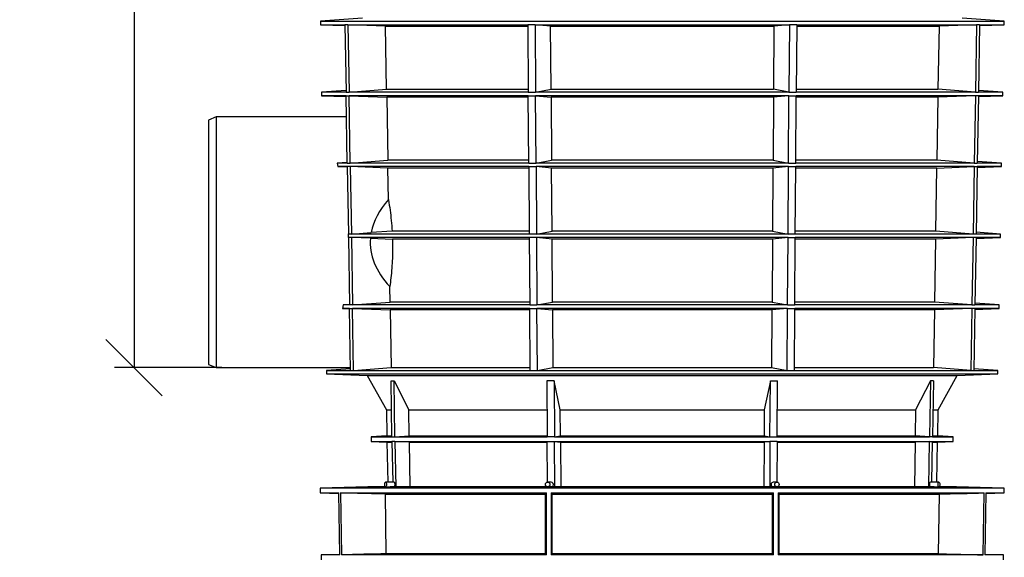
# Model space of a CAD drawing. Units: millimetres. Extents: x -5330 to -2849, y 800 to 3121.
# Drawn here: x -4443 to -3814, y 1902 to 2246 of the extents above; entities that cross this region are included whole.
import ezdxf

# ---------------------------------------------------------------- set-up
doc = ezdxf.new("R2010")
doc.units = ezdxf.units.MM
doc.header["$LTSCALE"] = 5
doc.layers.get('DEFPOINTS').update_dxf_attribs({"color": 10})
doc.layers.add('SCHRAFF', color=10, linetype='Continuous')
doc.layers.add('SICHTBAR', color=10, linetype='Continuous')
doc.styles.add('ACO MR', font='trebuc.ttf', dxfattribs={"width": 0.8})
doc.dimstyles.new('ACO', dxfattribs={"dimscale": 10, "dimtxt": 10, "dimasz": 10, "dimexe": 1.25, "dimexo": 0.625, "dimtad": 1, "dimdec": 0, "dimtxsty": 'ACO MR', "dimblk": 'OBLIQUE', "dimcen": 2.5, "dimclrd": 256, "dimclre": 256, "dimclrt": 256, "dimadec": 0, "dimazin": 0, "dimtfac": 1, "dimtdec": 0, "dimtmove": 0, "dimatfit": 3, "dimfxl": 1, "dimlwd": -1, "dimarcsym": 0})

# ---------------------------------------------------------------- blocks, each defined once
blk = doc.blocks.new('_Oblique')
at = {"color": 0, "linetype": 'ByBlock', "lineweight": -2}
blk.add_line((-0.5, -0.5), (0.5, 0.5), dxfattribs=at)
blk = doc.blocks.new('*D13')
at = {"layer": 'DEFPOINTS', "color": 0, "transparency": 16777216}
for p in [(-4132.03, 2986.55), (-4369.8, 2023.63), (-4307.44, 2023.63)]:
    blk.add_point(p, dxfattribs=at)
at = {"layer": 'SCHRAFF', "lineweight": -2, "transparency": 16777216}
for p, q in [((-4138.28, 2986.55), (-4382.3, 2986.55)), ((-4313.69, 2023.63), (-4382.3, 2023.63))]:
    blk.add_line(p, q, dxfattribs=at)
at = {"layer": 'SCHRAFF', "transparency": 16777216}
blk.add_line((-4369.8, 2986.55), (-4369.8, 2023.63), dxfattribs=at)
at = {"layer": 'SCHRAFF', "transparency": 16777216, "xscale": 36, "yscale": 36, "zscale": 36}
for p, rotation in [((-4369.8, 2986.55), 90), ((-4369.8, 2023.63), 270)]:
    blk.add_blockref('_Oblique', p, dxfattribs=dict(at, rotation=rotation))
at = {"layer": 'SCHRAFF', "transparency": 16777216, "insert": (-4394.42, 2505.09), "char_height": 36, "attachment_point": 5, "rotation": 90, "style": 'ACO MR'}
blk.add_mtext('963', dxfattribs=at)
blk = doc.blocks.new('*D14')
at = {"layer": 'DEFPOINTS', "color": 0, "transparency": 16777216}
for p in [(-4116.84, 2986.55), (-4466.63, 1563.16), (-4123.12, 1563.16)]:
    blk.add_point(p, dxfattribs=at)
at = {"layer": 'SCHRAFF', "lineweight": -2, "transparency": 16777216}
for p, q in [((-4123.09, 2986.55), (-4479.13, 2986.55)), ((-4129.37, 1563.16), (-4479.13, 1563.16))]:
    blk.add_line(p, q, dxfattribs=at)
at = {"layer": 'SCHRAFF', "transparency": 16777216}
blk.add_line((-4466.63, 2986.55), (-4466.63, 1563.16), dxfattribs=at)
at = {"layer": 'SCHRAFF', "transparency": 16777216, "xscale": 36, "yscale": 36, "zscale": 36}
for p, rotation in [((-4466.63, 2986.55), 90), ((-4466.63, 1563.16), 270)]:
    blk.add_blockref('_Oblique', p, dxfattribs=dict(at, rotation=rotation))
at = {"layer": 'SCHRAFF', "transparency": 16777216, "insert": (-4491.19, 2274.85), "char_height": 36, "attachment_point": 5, "rotation": 90, "style": 'ACO MR'}
blk.add_mtext('1423', dxfattribs=at)

msp = doc.modelspace()

# ---------------------------------------------------------------- linework, layer by layer
at = {"layer": 'SICHTBAR'}
for p, q in [((-4223.82, 2246.69), (-4250.73, 2244.81)), ((-3813.92, 2244.81), (-3840.82, 2246.69)), ((-4250.73, 2244.81), (-4250.73, 2242.53)), ((-4250.73, 2244.81), (-3813.92, 2244.81)), ((-4250.73, 2242.53), (-4235.05, 2241.98)), ((-4250.73, 2242.53), (-4235.06, 2242.53)), ((-4235.06, 2242.53), (-4234.32, 2199.51)), ((-4233.15, 2242.53), (-4235.06, 2242.53)), ((-4233.15, 2242.53), (-4232.41, 2199.51)), ((-4209.13, 2241.62), (-4233.15, 2242.53)), ((-4233.15, 2242.53), (-4118.21, 2242.53)), ((-4208.47, 2201.32), (-4209.13, 2241.62)), ((-4209.13, 2241.62), (-4118.21, 2241.62)), ((-4113.59, 2242.53), (-4118.21, 2242.53)), ((-4118.21, 2242.53), (-4117.91, 2199.51)), ((-4113.59, 2242.53), (-3951.05, 2242.53)), ((-4113.59, 2242.53), (-4113.29, 2199.51)), ((-4103.65, 2241.62), (-4113.59, 2242.53)), ((-4103.65, 2241.62), (-3961, 2241.62)), ((-4103.37, 2201.32), (-4103.65, 2241.62)), ((-3961, 2241.62), (-3961.27, 2201.32)), ((-3951.05, 2242.53), (-3961, 2241.62)), ((-3951.05, 2242.53), (-3951.36, 2199.51)), ((-3946.43, 2242.53), (-3951.05, 2242.53)), ((-3946.43, 2242.53), (-3946.74, 2199.51)), ((-3946.44, 2241.62), (-3855.52, 2241.62)), ((-3946.43, 2242.53), (-3831.5, 2242.53)), ((-3855.52, 2241.62), (-3856.18, 2201.32)), ((-3831.5, 2242.53), (-3855.52, 2241.62)), ((-3831.5, 2242.53), (-3832.24, 2199.51)), ((-3829.59, 2242.53), (-3831.5, 2242.53)), ((-3829.59, 2242.53), (-3830.32, 2199.51)), ((-3829.6, 2241.98), (-3813.92, 2242.53)), ((-3829.59, 2242.53), (-3813.92, 2242.53)), ((-3813.92, 2242.53), (-3813.92, 2244.81)), ((-4234.34, 2200.6), (-4249.93, 2199.51)), ((-4249.93, 2199.51), (-4249.93, 2197.23)), ((-4234.32, 2199.51), (-4249.93, 2199.51)), ((-4249.93, 2197.23), (-4234.32, 2196.68)), ((-4234.32, 2197.23), (-4249.93, 2197.23)), ((-4234.32, 2199.51), (-4232.41, 2199.51)), ((-4233.59, 2154.21), (-4234.32, 2197.23)), ((-4234.32, 2197.23), (-4232.41, 2197.23)), ((-4232.41, 2199.51), (-4208.47, 2201.32)), ((-4117.91, 2199.51), (-4232.41, 2199.51)), ((-4231.67, 2154.21), (-4232.41, 2197.23)), ((-4232.41, 2197.23), (-4208.39, 2196.32)), ((-4117.91, 2197.23), (-4232.41, 2197.23)), ((-4208.47, 2201.32), (-4117.92, 2201.32)), ((-4208.39, 2196.32), (-4207.73, 2156.02)), ((-4117.9, 2196.32), (-4208.39, 2196.32)), ((-4117.91, 2199.51), (-4113.29, 2199.51)), ((-4117.6, 2154.21), (-4117.91, 2197.23)), ((-4117.91, 2197.23), (-4113.29, 2197.23)), ((-4113.29, 2199.51), (-4103.37, 2201.32)), ((-3951.36, 2199.51), (-4113.29, 2199.51)), ((-4112.98, 2154.21), (-4113.29, 2197.23)), ((-4113.29, 2197.23), (-4103.34, 2196.32)), ((-3951.36, 2197.23), (-4113.29, 2197.23)), ((-4103.37, 2201.32), (-3961.27, 2201.32)), ((-4103.34, 2196.32), (-4103.07, 2156.02)), ((-3961.31, 2196.32), (-4103.34, 2196.32)), ((-3961.31, 2196.32), (-3961.58, 2156.02)), ((-3951.36, 2197.23), (-3961.31, 2196.32)), ((-3951.36, 2199.51), (-3961.27, 2201.32)), ((-3951.66, 2154.21), (-3951.36, 2197.23)), ((-3951.36, 2199.51), (-3946.74, 2199.51)), ((-3951.36, 2197.23), (-3946.74, 2197.23)), ((-3947.04, 2154.21), (-3946.74, 2197.23)), ((-3856.26, 2196.32), (-3946.75, 2196.32)), ((-3832.24, 2199.51), (-3946.74, 2199.51)), ((-3832.24, 2197.23), (-3946.74, 2197.23)), ((-3946.73, 2201.32), (-3856.18, 2201.32)), ((-3856.26, 2196.32), (-3856.91, 2156.02)), ((-3832.24, 2197.23), (-3856.26, 2196.32)), ((-3832.24, 2199.51), (-3856.18, 2201.32)), ((-3832.24, 2197.23), (-3832.97, 2154.21)), ((-3832.24, 2199.51), (-3830.32, 2199.51)), ((-3830.32, 2197.23), (-3832.24, 2197.23)), ((-3830.32, 2197.23), (-3831.06, 2154.21)), ((-3830.33, 2196.68), (-3814.72, 2197.23)), ((-3814.72, 2199.51), (-3830.32, 2199.51)), ((-3814.72, 2197.23), (-3830.32, 2197.23)), ((-3814.72, 2199.51), (-3830.3, 2200.6)), ((-3814.72, 2197.23), (-3814.72, 2199.51)), ((-4317.32, 2183.63), (-4322.32, 2181.63)), ((-4234.09, 2183.63), (-4317.32, 2183.63)), ((-4317.32, 2183.63), (-4317.32, 2023.63)), ((-4322.32, 2181.63), (-4322.32, 2025.63)), ((-4233.59, 2154.65), (-4240.08, 2154.21)), ((-4240.08, 2154.21), (-4239.54, 2151.93)), ((-4233.59, 2154.21), (-4240.08, 2154.21)), ((-4233.59, 2151.93), (-4239.54, 2151.93)), ((-4239.54, 2151.93), (-4233.58, 2151.73)), ((-4233.59, 2154.21), (-4231.67, 2154.21)), ((-4233.59, 2151.93), (-4232.85, 2108.91)), ((-4231.67, 2151.93), (-4233.59, 2151.93)), ((-4231.67, 2154.21), (-4207.73, 2156.02)), ((-4117.6, 2154.21), (-4231.67, 2154.21)), ((-4207.65, 2151.02), (-4231.67, 2151.93)), ((-4231.67, 2151.93), (-4230.94, 2108.91)), ((-4117.6, 2151.93), (-4231.67, 2151.93)), ((-4117.62, 2156.02), (-4207.73, 2156.02)), ((-4117.6, 2154.21), (-4112.98, 2154.21)), ((-4117.6, 2151.93), (-4117.3, 2108.91)), ((-4117.6, 2151.93), (-4112.98, 2151.93)), ((-4112.98, 2154.21), (-4103.07, 2156.02)), ((-3951.66, 2154.21), (-4112.98, 2154.21)), ((-3951.66, 2151.93), (-4112.98, 2151.93)), ((-4112.98, 2151.93), (-4112.68, 2108.91)), ((-4103.03, 2151.02), (-4112.98, 2151.93)), ((-3961.58, 2156.02), (-4103.07, 2156.02)), ((-3951.66, 2151.93), (-3961.61, 2151.02)), ((-3961.58, 2156.02), (-3951.66, 2154.21)), ((-3951.97, 2108.91), (-3951.66, 2151.93)), ((-3951.66, 2154.21), (-3947.04, 2154.21)), ((-3951.66, 2151.93), (-3947.04, 2151.93)), ((-3947.35, 2108.91), (-3947.04, 2151.93)), ((-3832.97, 2154.21), (-3947.04, 2154.21)), ((-3832.97, 2151.93), (-3947.04, 2151.93)), ((-3856.91, 2156.02), (-3947.03, 2156.02)), ((-3857, 2151.02), (-3832.97, 2151.93)), ((-3832.97, 2154.21), (-3856.91, 2156.02)), ((-3832.97, 2151.93), (-3833.71, 2108.91)), ((-3832.97, 2154.21), (-3831.06, 2154.21)), ((-3832.97, 2151.93), (-3831.06, 2151.93)), ((-3831.06, 2151.93), (-3831.8, 2108.91)), ((-3831.07, 2151.39), (-3815.51, 2151.93)), ((-3815.51, 2154.21), (-3831.06, 2154.21)), ((-3815.51, 2151.93), (-3831.06, 2151.93)), ((-3815.51, 2154.21), (-3831.04, 2155.29)), ((-3815.51, 2151.93), (-3815.51, 2154.21)), ((-4207.33, 2130.94), (-4207.65, 2151.02)), ((-4117.6, 2151.02), (-4207.65, 2151.02)), ((-3961.61, 2151.02), (-4103.03, 2151.02)), ((-4102.76, 2110.72), (-4103.03, 2151.02)), ((-3961.61, 2151.02), (-3961.89, 2110.72)), ((-3857, 2151.02), (-3947.05, 2151.02)), ((-3857.65, 2110.72), (-3857, 2151.02)), ((-4232.85, 2108.92), (-4233.04, 2108.91)), ((-4233.04, 2108.91), (-4233, 2106.63)), ((-4232.85, 2108.91), (-4233.04, 2108.91)), ((-4230.94, 2108.91), (-4232.85, 2108.91)), ((-4230.94, 2108.91), (-4218.34, 2109.86)), ((-4117.3, 2108.91), (-4230.94, 2108.91)), ((-4204.92, 2110.72), (-4218.34, 2109.86)), ((-4117.31, 2110.72), (-4204.92, 2110.72)), ((-4112.68, 2108.91), (-4117.3, 2108.91)), ((-4112.68, 2108.91), (-4102.76, 2110.72)), ((-3951.97, 2108.91), (-4112.68, 2108.91)), ((-3961.89, 2110.72), (-4102.76, 2110.72)), ((-3961.89, 2110.72), (-3951.97, 2108.91)), ((-3947.35, 2108.91), (-3951.97, 2108.91)), ((-3833.71, 2108.91), (-3947.35, 2108.91)), ((-3857.65, 2110.72), (-3947.34, 2110.72)), ((-3833.71, 2108.91), (-3857.65, 2110.72)), ((-3831.8, 2108.91), (-3833.71, 2108.91)), ((-3816.31, 2108.91), (-3831.8, 2108.91)), ((-3816.31, 2108.91), (-3831.78, 2109.99)), ((-3816.31, 2106.63), (-3816.31, 2108.91)), ((-4232.85, 2106.63), (-4233, 2106.63)), ((-4233, 2106.63), (-4232.85, 2106.62)), ((-4232.85, 2106.63), (-4232.11, 2063.61)), ((-4230.94, 2106.63), (-4232.85, 2106.63)), ((-4230.94, 2106.63), (-4230.2, 2063.61)), ((-4218.83, 2106.17), (-4230.94, 2106.63)), ((-4117.3, 2106.63), (-4230.94, 2106.63)), ((-4218.83, 2106.17), (-4204.69, 2105.72)), ((-4117.29, 2105.72), (-4204.69, 2105.72)), ((-4112.68, 2106.63), (-4117.3, 2106.63)), ((-4117.3, 2106.63), (-4116.99, 2063.61)), ((-3951.97, 2106.63), (-4112.68, 2106.63)), ((-4112.68, 2106.63), (-4112.37, 2063.61)), ((-4102.73, 2105.72), (-4112.68, 2106.63)), ((-3961.92, 2105.72), (-4102.73, 2105.72)), ((-4102.46, 2065.42), (-4102.73, 2105.72)), ((-3961.92, 2105.72), (-3962.19, 2065.42)), ((-3951.97, 2106.63), (-3961.92, 2105.72)), ((-3952.28, 2063.61), (-3951.97, 2106.63)), ((-3951.97, 2106.63), (-3947.35, 2106.63)), ((-3947.66, 2063.61), (-3947.35, 2106.63)), ((-3857.73, 2105.72), (-3947.36, 2105.72)), ((-3833.71, 2106.63), (-3947.35, 2106.63)), ((-3857.73, 2105.72), (-3858.39, 2065.42)), ((-3833.71, 2106.63), (-3857.73, 2105.72)), ((-3833.71, 2106.63), (-3834.45, 2063.61)), ((-3831.8, 2106.63), (-3833.71, 2106.63)), ((-3831.8, 2106.63), (-3832.54, 2063.61)), ((-3831.81, 2106.09), (-3816.31, 2106.63)), ((-3816.31, 2106.63), (-3831.8, 2106.63)), ((-4206.26, 2065.42), (-4206.42, 2075.31)), ((-4236.09, 2063.61), (-4236.55, 2061.33)), ((-4232.12, 2063.86), (-4236.09, 2063.61)), ((-4232.11, 2063.61), (-4236.09, 2063.61)), ((-4230.2, 2063.61), (-4232.11, 2063.61)), ((-4230.2, 2063.61), (-4206.26, 2065.42)), ((-4116.99, 2063.61), (-4230.2, 2063.61)), ((-4117.01, 2065.42), (-4206.26, 2065.42)), ((-4116.99, 2063.61), (-4112.37, 2063.61)), ((-4112.37, 2063.61), (-4102.46, 2065.42)), ((-3952.28, 2063.61), (-4112.37, 2063.61)), ((-3962.19, 2065.42), (-4102.46, 2065.42)), ((-3962.19, 2065.42), (-3952.28, 2063.61)), ((-3952.28, 2063.61), (-3947.66, 2063.61)), ((-3834.45, 2063.61), (-3947.66, 2063.61)), ((-3858.39, 2065.42), (-3947.64, 2065.42)), ((-3834.45, 2063.61), (-3858.39, 2065.42)), ((-3834.45, 2063.61), (-3832.54, 2063.61)), ((-3817.11, 2063.61), (-3832.54, 2063.61)), ((-3817.11, 2063.61), (-3832.52, 2064.69)), ((-3817.11, 2061.33), (-3817.11, 2063.61)), ((-4232.11, 2061.33), (-4236.55, 2061.33)), ((-4236.55, 2061.33), (-4232.11, 2061.18)), ((-4231.43, 2021.82), (-4232.11, 2061.33)), ((-4232.11, 2061.33), (-4230.2, 2061.33)), ((-4229.52, 2021.82), (-4230.2, 2061.33)), ((-4230.2, 2061.33), (-4206.18, 2060.42)), ((-4116.99, 2061.33), (-4230.2, 2061.33)), ((-4206.18, 2060.42), (-4205.58, 2023.63)), ((-4116.99, 2060.42), (-4206.18, 2060.42)), ((-4116.99, 2061.33), (-4112.37, 2061.33)), ((-4116.71, 2021.82), (-4116.99, 2061.33)), ((-4112.09, 2021.82), (-4112.37, 2061.33)), ((-4112.37, 2061.33), (-4102.42, 2060.42)), ((-3952.28, 2061.33), (-4112.37, 2061.33)), ((-4102.42, 2060.42), (-4102.18, 2023.63)), ((-3962.22, 2060.42), (-4102.42, 2060.42)), ((-3962.22, 2060.42), (-3962.47, 2023.63)), ((-3952.28, 2061.33), (-3962.22, 2060.42)), ((-3952.56, 2021.82), (-3952.28, 2061.33)), ((-3952.28, 2061.33), (-3947.66, 2061.33)), ((-3947.94, 2021.82), (-3947.66, 2061.33)), ((-3834.45, 2061.33), (-3947.66, 2061.33)), ((-3858.47, 2060.42), (-3947.66, 2060.42)), ((-3858.47, 2060.42), (-3859.07, 2023.63)), ((-3834.45, 2061.33), (-3858.47, 2060.42)), ((-3834.45, 2061.33), (-3835.13, 2021.82)), ((-3832.54, 2061.33), (-3834.45, 2061.33)), ((-3832.54, 2061.33), (-3833.22, 2021.82)), ((-3832.55, 2060.79), (-3817.11, 2061.33)), ((-3817.11, 2061.33), (-3832.54, 2061.33)), ((-4322.32, 2025.63), (-4317.32, 2023.63)), ((-4317.32, 2023.63), (-4231.46, 2023.63)), ((-4231.45, 2022.89), (-4246.8, 2021.82)), ((-4246.8, 2021.82), (-4246.8, 2019.54)), ((-4246.8, 2021.82), (-4231.43, 2021.82)), ((-4246.8, 2019.54), (-4220.8, 2018.63)), ((-4246.8, 2019.54), (-4114.4, 2019.54)), ((-4231.43, 2021.82), (-4229.52, 2021.82)), ((-4229.52, 2021.82), (-4205.58, 2023.63)), ((-4229.52, 2021.82), (-4116.71, 2021.82)), ((-4205.58, 2023.63), (-4116.72, 2023.63)), ((-4116.71, 2021.82), (-4112.09, 2021.82)), ((-4114.4, 2019.54), (-3817.85, 2019.54)), ((-4112.09, 2021.82), (-4102.18, 2023.63)), ((-4112.09, 2021.82), (-3952.56, 2021.82)), ((-4102.18, 2023.63), (-3962.47, 2023.63)), ((-3962.47, 2023.63), (-3952.56, 2021.82)), ((-3952.56, 2021.82), (-3947.94, 2021.82)), ((-3947.94, 2021.82), (-3835.13, 2021.82)), ((-3947.92, 2023.63), (-3859.07, 2023.63)), ((-3835.13, 2021.82), (-3859.07, 2023.63)), ((-3843.85, 2018.63), (-3817.85, 2019.54)), ((-3835.13, 2021.82), (-3833.22, 2021.82)), ((-3833.22, 2021.82), (-3817.85, 2021.82)), ((-3817.85, 2021.82), (-3833.2, 2022.89)), ((-3817.85, 2019.54), (-3817.85, 2021.82)), ((-4220.8, 2018.63), (-4208.56, 1996.63)), ((-4220.8, 2018.63), (-3843.85, 2018.63)), ((-4205.01, 1979.38), (-4205.59, 2015.09)), ((-4205.59, 2015.09), (-4203.68, 2015.09)), ((-4203.68, 2015.09), (-4194.19, 1996.63)), ((-4203.1, 1979.38), (-4203.68, 2015.09)), ((-4106.01, 2015.09), (-4105.77, 1979.38)), ((-4101.39, 2015.09), (-4106.01, 2015.09)), ((-4097.46, 1996.63), (-4101.39, 2015.09)), ((-4101.39, 2015.09), (-4101.15, 1979.38)), ((-3963.26, 2015.09), (-3967.19, 1996.63)), ((-3963.5, 1979.38), (-3963.26, 2015.09)), ((-3963.26, 2015.09), (-3958.64, 2015.09)), ((-3958.88, 1979.38), (-3958.64, 2015.09)), ((-3860.97, 2015.09), (-3870.46, 1996.63)), ((-3860.97, 2015.09), (-3861.55, 1979.38)), ((-3859.06, 2015.09), (-3860.97, 2015.09)), ((-3859.06, 2015.09), (-3859.64, 1979.38)), ((-3856.08, 1996.63), (-3843.85, 2018.63)), ((-4208.56, 1996.63), (-4208.28, 1980.07)), ((-4208.56, 1996.63), (-4205.29, 1996.63)), ((-4193.93, 1980.07), (-4194.19, 1996.63)), ((-4194.19, 1996.63), (-4105.88, 1996.63)), ((-4097.35, 1980.07), (-4097.46, 1996.63)), ((-4097.46, 1996.63), (-3967.19, 1996.63)), ((-3967.19, 1996.63), (-3967.3, 1980.07)), ((-3958.77, 1996.63), (-3870.46, 1996.63)), ((-3870.46, 1996.63), (-3870.72, 1980.07)), ((-3859.36, 1996.63), (-3856.08, 1996.63)), ((-3856.37, 1980.07), (-3856.08, 1996.63)), ((-4208.28, 1980.07), (-4218.21, 1979.38)), ((-4218.21, 1979.38), (-4218.21, 1976.42)), ((-4218.21, 1979.38), (-4205.01, 1979.38)), ((-4218.21, 1976.42), (-4208.21, 1976.07)), ((-4218.21, 1976.42), (-4205.01, 1976.42)), ((-4208.28, 1980.07), (-4205.02, 1980.07)), ((-4208.21, 1976.07), (-4207.76, 1950.47)), ((-4208.21, 1976.07), (-4205.01, 1976.07)), ((-4205.01, 1979.38), (-4203.1, 1979.38)), ((-4205.01, 1976.42), (-4204.56, 1950.47)), ((-4203.1, 1976.42), (-4205.01, 1976.42)), ((-4203.1, 1979.38), (-4193.93, 1980.07)), ((-4203.1, 1979.38), (-4105.77, 1979.38)), ((-4203.1, 1976.42), (-4202.59, 1947.47)), ((-4193.86, 1976.07), (-4203.1, 1976.42)), ((-4203.1, 1976.42), (-4105.77, 1976.42)), ((-4193.93, 1980.07), (-4105.77, 1980.07)), ((-4193.4, 1947.47), (-4193.86, 1976.07)), ((-4193.86, 1976.07), (-4105.77, 1976.07)), ((-4101.15, 1979.38), (-4105.77, 1979.38)), ((-4105.58, 1950.47), (-4105.77, 1976.42)), ((-4105.77, 1976.42), (-4101.15, 1976.42)), ((-4101.15, 1979.38), (-4097.35, 1980.07)), ((-4101.15, 1979.38), (-3963.5, 1979.38)), ((-4100.94, 1947.47), (-4101.15, 1976.42)), ((-4101.15, 1976.42), (-4097.32, 1976.07)), ((-4101.15, 1976.42), (-3963.5, 1976.42)), ((-4097.35, 1980.07), (-3967.3, 1980.07)), ((-4097.32, 1976.07), (-4097.13, 1947.47)), ((-4097.32, 1976.07), (-3967.33, 1976.07)), ((-3967.33, 1976.07), (-3967.52, 1947.47)), ((-3963.5, 1976.42), (-3967.33, 1976.07)), ((-3967.3, 1980.07), (-3963.5, 1979.38)), ((-3963.5, 1976.42), (-3963.71, 1947.47)), ((-3963.5, 1979.38), (-3958.88, 1979.38)), ((-3958.88, 1976.42), (-3963.5, 1976.42)), ((-3958.88, 1976.42), (-3959.07, 1950.47)), ((-3958.88, 1980.07), (-3870.72, 1980.07)), ((-3958.88, 1979.38), (-3861.55, 1979.38)), ((-3958.88, 1976.42), (-3861.55, 1976.42)), ((-3958.88, 1976.07), (-3870.79, 1976.07)), ((-3870.79, 1976.07), (-3871.25, 1947.47)), ((-3861.55, 1976.42), (-3870.79, 1976.07)), ((-3861.55, 1979.38), (-3870.72, 1980.07)), ((-3862.05, 1947.47), (-3861.55, 1976.42)), ((-3859.64, 1979.38), (-3861.55, 1979.38)), ((-3861.55, 1976.42), (-3859.64, 1976.42)), ((-3860.09, 1950.47), (-3859.64, 1976.42)), ((-3859.64, 1979.38), (-3846.44, 1979.38)), ((-3859.64, 1976.42), (-3846.44, 1976.42)), ((-3859.64, 1976.07), (-3856.44, 1976.07)), ((-3859.62, 1980.07), (-3856.37, 1980.07)), ((-3856.89, 1950.47), (-3856.44, 1976.07)), ((-3856.44, 1976.07), (-3846.44, 1976.42)), ((-3846.44, 1979.38), (-3856.37, 1980.07)), ((-3846.44, 1976.42), (-3846.44, 1979.38)), ((-4203.6, 1950.47), (-4209.09, 1950.47)), ((-4103.27, 1950.47), (-4105.54, 1950.47)), ((-3959.1, 1950.47), (-3961.38, 1950.47)), ((-3855.55, 1950.47), (-3861.04, 1950.47)), ((-4220.38, 1947.47), (-4250.84, 1946.67)), ((-4250.84, 1946.67), (-4250.8, 1943.56)), ((-4032.32, 1946.67), (-4250.84, 1946.67)), ((-4209.09, 1947.47), (-4220.38, 1947.47)), ((-4209.1, 1947.47), (-4220.37, 1947.47)), ((-4209.09, 1947.47), (-4206.07, 1947.47)), ((-4105.54, 1947.47), (-4206.07, 1947.47)), ((-4105.56, 1947.47), (-4206.05, 1947.47)), ((-4105.54, 1947.47), (-4104.29, 1947.47)), ((-4032.32, 1947.47), (-4104.29, 1947.47)), ((-3960.34, 1947.47), (-4104.26, 1947.47)), ((-3960.36, 1947.47), (-4032.32, 1947.47)), ((-3813.8, 1946.67), (-4032.32, 1946.67)), ((-3960.36, 1947.47), (-3959.1, 1947.47)), ((-3858.58, 1947.47), (-3959.1, 1947.47)), ((-3858.58, 1947.47), (-3959.08, 1947.47)), ((-3858.58, 1947.47), (-3855.55, 1947.47)), ((-3844.27, 1947.47), (-3855.55, 1947.47)), ((-3844.28, 1947.47), (-3855.54, 1947.47)), ((-3813.8, 1946.67), (-3844.27, 1947.47)), ((-3813.84, 1943.56), (-3813.8, 1946.67)), ((-4250.8, 1943.56), (-4238.95, 1943.25)), ((-4250.8, 1943.56), (-4238.95, 1943.56)), ((-4238.4, 1904.05), (-4238.95, 1943.56)), ((-4237.89, 1943.56), (-4106.32, 1943.56)), ((-4237.89, 1943.56), (-4237.34, 1904.05)), ((-4209.17, 1942.87), (-4107.07, 1942.87)), ((-4208.62, 1904.74), (-4209.17, 1942.87)), ((-4107.07, 1942.87), (-4107.07, 1904.74)), ((-4106.32, 1904.05), (-4106.32, 1943.56)), ((-4103.31, 1943.56), (-3961.34, 1943.56)), ((-4103.31, 1943.56), (-4103.31, 1904.05)), ((-4102.57, 1942.87), (-3962.07, 1942.87)), ((-4102.57, 1904.74), (-4102.57, 1942.87)), ((-3962.07, 1942.87), (-3962.07, 1904.74)), ((-3961.34, 1904.05), (-3961.34, 1943.56)), ((-3958.33, 1943.56), (-3826.76, 1943.56)), ((-3958.33, 1943.56), (-3958.33, 1904.05)), ((-3957.57, 1942.87), (-3855.48, 1942.87)), ((-3957.57, 1904.74), (-3957.57, 1942.87)), ((-3855.48, 1942.87), (-3856.02, 1904.74)), ((-3827.31, 1904.05), (-3826.76, 1943.56)), ((-3825.7, 1943.56), (-3826.24, 1904.05)), ((-3825.7, 1943.25), (-3813.84, 1943.56)), ((-3825.7, 1943.56), (-3813.84, 1943.56)), ((-4238.41, 1904.36), (-4250.29, 1904.05)), ((-4250.29, 1904.05), (-4250.25, 1900.93)), ((-4238.4, 1904.05), (-4250.29, 1904.05)), ((-4106.32, 1904.05), (-4237.34, 1904.05)), ((-4107.07, 1904.74), (-4208.62, 1904.74)), ((-3961.34, 1904.05), (-4103.31, 1904.05)), ((-3962.07, 1904.74), (-4102.57, 1904.74)), ((-3827.31, 1904.05), (-3958.33, 1904.05)), ((-3856.02, 1904.74), (-3957.57, 1904.74)), ((-3814.36, 1904.05), (-3826.24, 1904.36)), ((-3814.36, 1904.05), (-3826.24, 1904.05)), ((-3814.4, 1900.93), (-3814.36, 1904.05))]:
    msp.add_line(p, q, dxfattribs=at)
at = {"layer": 'SICHTBAR', "flags": 128}
for points in [[(-4208.52, 1948.97), (-4208.56, 1948.4), (-4208.69, 1947.91), (-4208.88, 1947.59), (-4209.09, 1947.47), (-4209.31, 1947.59), (-4209.5, 1947.91), (-4209.63, 1948.4), (-4209.67, 1948.97), (-4209.63, 1949.55), (-4209.5, 1950.03), (-4209.31, 1950.36), (-4209.09, 1950.47), (-4208.88, 1950.36), (-4208.69, 1950.03), (-4208.56, 1949.55), (-4208.52, 1948.97)], [(-4105.54, 1950.47), (-4105.01, 1950.36), (-4104.57, 1950.03), (-4104.26, 1949.55), (-4104.16, 1948.97), (-4104.26, 1948.4), (-4104.57, 1947.91), (-4105.01, 1947.59), (-4105.54, 1947.47), (-4106.08, 1947.59), (-4106.52, 1947.91), (-4106.83, 1948.4), (-4106.93, 1948.97), (-4106.83, 1949.55), (-4106.52, 1950.03), (-4106.08, 1950.36), (-4105.54, 1950.47)], [(-3957.72, 1948.97), (-3957.82, 1948.4), (-3958.12, 1947.91), (-3958.57, 1947.59), (-3959.1, 1947.47), (-3959.63, 1947.59), (-3960.08, 1947.91), (-3960.38, 1948.4), (-3960.49, 1948.97), (-3960.38, 1949.55), (-3960.08, 1950.03), (-3959.63, 1950.36), (-3959.1, 1950.47), (-3958.57, 1950.36), (-3958.12, 1950.03), (-3957.82, 1949.55), (-3957.72, 1948.97)], [(-3855.55, 1947.47), (-3855.77, 1947.59), (-3855.96, 1947.91), (-3856.08, 1948.4), (-3856.13, 1948.97), (-3856.08, 1949.55), (-3855.96, 1950.03), (-3855.77, 1950.36), (-3855.55, 1950.47), (-3855.33, 1950.36), (-3855.15, 1950.03), (-3855.02, 1949.55), (-3854.98, 1948.97), (-3855.02, 1948.4), (-3855.15, 1947.91), (-3855.33, 1947.59), (-3855.55, 1947.47)]]:
    msp.add_lwpolyline(points, dxfattribs=at)
at = {"layer": 'SICHTBAR'}
for centre, start, end in [((-4220.37, 1946.97), 90, 91.5), ((-3844.28, 1946.97), 88.5, 90)]:
    msp.add_arc(centre, 0.5, start, end, dxfattribs=at)
for centre, major_axis, ratio, start_param, end_param in [((-4025.79, 2103.63), (193.14, 0), 0.414214, 2.793212, 3.063675), ((-4025.79, 2103.63), (193.14, 0), 0.414214, 3.109885, 3.50346), ((-4203.58, 1948.97), (-0.03, 1.5), 0.382547, 3.133783, 6.275375), ((-4103.26, 1948.97), (-0.07, 1.5), 0.923552, 3.096194, 6.237787), ((-3961.39, 1948.97), (0.07, 1.5), 0.923552, 0.045399, 3.186991), ((-3861.07, 1948.97), (0.03, 1.5), 0.382547, 0.00781, 3.149403)]:
    msp.add_ellipse(centre, major_axis=major_axis, ratio=ratio, start_param=start_param, end_param=end_param, dxfattribs=at)
for points, knots in [([(-4207.31, 2130.89), (-4207.28, 2130.75), (-4206.87, 2128.58), (-4206.22, 2124.13), (-4205.4, 2117.54), (-4205.08, 2113), (-4204.92, 2110.72)], [0, 0, 0, 0, 0.021666, 0.341766, 0.669488, 1, 1, 1, 1]), ([(-4204.69, 2105.72), (-4204.64, 2103.66), (-4204.56, 2099.52), (-4204.71, 2093.28), (-4205.07, 2087.06), (-4205.63, 2081.03), (-4206.15, 2077.21), (-4206.4, 2075.37)], [0, 0, 0, 0, 0.199535, 0.399071, 0.604638, 0.810214, 1, 1, 1, 1]), ([(-4209.17, 1942.87), (-4213.96, 1942.98), (-4218.76, 1943.1), (-4223.55, 1943.21), (-4228.33, 1943.33), (-4233.11, 1943.44), (-4237.89, 1943.56)], [0, 0, 0, 0, 0.01439349, 0.01439349, 0.01439349, 0.0287432, 0.0287432, 0.0287432, 0.0287432]), ([(-4102.57, 1942.87), (-4102.7, 1942.98), (-4102.82, 1943.1), (-4102.94, 1943.21), (-4103.06, 1943.33), (-4103.18, 1943.44), (-4103.31, 1943.56)], [0, 0, 0, 0, 0.01400578, 0.01400578, 0.01400578, 0.0279688, 0.0279688, 0.0279688, 0.0279688]), ([(-3957.57, 1942.87), (-3957.7, 1942.98), (-3957.83, 1943.1), (-3957.95, 1943.21), (-3958.08, 1943.33), (-3958.2, 1943.44), (-3958.33, 1943.56)], [0, 0, 0, 0, 0.01439349, 0.01439349, 0.01439349, 0.0287432, 0.0287432, 0.0287432, 0.0287432]), ([(-4107.07, 1904.74), (-4106.95, 1904.63), (-4106.82, 1904.51), (-4106.7, 1904.4), (-4106.57, 1904.28), (-4106.45, 1904.17), (-4106.32, 1904.05)], [0, 0, 0, 0, 0.01436774, 0.01436774, 0.01436774, 0.02873548, 0.02873548, 0.02873548, 0.02873548]), ([(-3962.07, 1904.74), (-3961.95, 1904.63), (-3961.83, 1904.51), (-3961.71, 1904.4), (-3961.59, 1904.28), (-3961.46, 1904.17), (-3961.34, 1904.05)], [0, 0, 0, 0, 0.01397906, 0.01397906, 0.01397906, 0.02795811, 0.02795811, 0.02795811, 0.02795811]), ([(-3856.02, 1904.74), (-3851.24, 1904.63), (-3846.45, 1904.51), (-3841.67, 1904.4), (-3836.88, 1904.28), (-3832.09, 1904.17), (-3827.31, 1904.05)], [0, 0, 0, 0, 0.01436774, 0.01436774, 0.01436774, 0.02873548, 0.02873548, 0.02873548, 0.02873548])]:
    msp.add_open_spline(points, degree=3, knots=knots, dxfattribs=at)
for points in [[(-4107.07, 1942.87), (-4106.82, 1943.09), (-4106.57, 1943.33), (-4106.32, 1943.56)], [(-3962.07, 1942.87), (-3961.83, 1943.1), (-3961.59, 1943.33), (-3961.34, 1943.56)], [(-3855.48, 1942.87), (-3845.91, 1943.09), (-3836.33, 1943.33), (-3826.76, 1943.56)], [(-4208.62, 1904.74), (-4218.2, 1904.51), (-4227.77, 1904.28), (-4237.34, 1904.05)], [(-4102.57, 1904.74), (-4102.82, 1904.51), (-4103.06, 1904.28), (-4103.31, 1904.05)], [(-3957.57, 1904.74), (-3957.82, 1904.51), (-3958.08, 1904.28), (-3958.33, 1904.05)]]:
    msp.add_open_spline(points, degree=3, dxfattribs=at)

# ---------------------------------------------------------------- dimensions: what is measured, and where the dimension line sits
at = {"layer": 'SCHRAFF'}
for base, p1, p2, picture, middle in [((-4466.63, 1563.16), (-4116.84, 2986.55), (-4123.12, 1563.16), '*D14', (-4491.19, 2274.85)), ((-4369.8, 2023.63), (-4132.03, 2986.55), (-4307.44, 2023.63), '*D13', (-4394.42, 2505.09))]:
    dim = msp.add_linear_dim(base=base, p1=p1, p2=p2, angle=90, dimstyle='ACO', override={"dimtxt": 3.6, "dimasz": 3.6}, dxfattribs=at)
    dim.commit()
    dim.dimension.update_dxf_attribs({"geometry": picture, "text_midpoint": middle})

doc.saveas('drawing.dxf')
